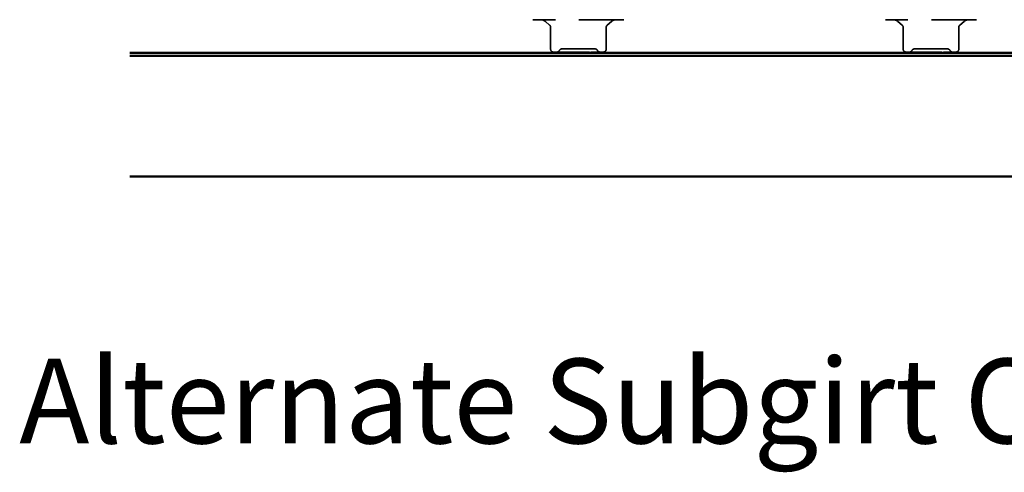
# Model space of a CAD drawing. Units: inches. Extents: x 0.6 to 33.4, y 0.6 to 21.4.
# Drawn here: x 17.2 to 21.4, y 12.1 to 14.1 of the extents above; entities that cross this region are included whole.
import ezdxf

# ---------------------------------------------------------------- set-up
doc = ezdxf.new("R2010")
doc.units = ezdxf.units.IN
doc.header["$LTSCALE"] = 2
doc.header["$MEASUREMENT"] = 0
doc.linetypes.add('DASHED', pattern=[0.2067, 0.1654, -0.0413])
for name, color, linetype, lineweight in [('Hidden (ANSI)', 7, 'DASHED', 35), ('Symbol (ANSI)', 7, 'Continuous', 25), ('Visible (ANSI)', 7, 'Continuous', 50)]:
    doc.layers.add(name, color=color, linetype=linetype, lineweight=lineweight)
doc.styles.add('Label Text (ANSI)', font='tahoma.ttf')

msp = doc.modelspace()

# ---------------------------------------------------------------- linework, layer by layer
at = {"layer": 'Hidden (ANSI)', "ltscale": 0.578332}
for p, q in [((19.762644, 14.056796), (19.375977, 14.056796)), ((21.262644, 14.056796), (20.875977, 14.056796))]:
    msp.add_line(p, q, dxfattribs=at)
at = {"layer": 'Hidden (ANSI)', "ltscale": 0.02251}
for p, q in [((19.446791, 14.033736), (19.428604, 14.048997)), ((19.691829, 14.033736), (19.710016, 14.048997)), ((20.946791, 14.033736), (20.928604, 14.048997)), ((21.191829, 14.033736), (21.210016, 14.048997))]:
    msp.add_line(p, q, dxfattribs=at)
at = {"layer": 'Hidden (ANSI)', "ltscale": 0.088546}
for p, q in [((19.451078, 13.931462), (19.451078, 14.024544)), ((19.687543, 13.931462), (19.687543, 14.024544)), ((20.951078, 13.931462), (20.951078, 14.024544)), ((21.187543, 13.931462), (21.187543, 14.024544))]:
    msp.add_line(p, q, dxfattribs=at)
at = {"layer": 'Hidden (ANSI)', "ltscale": 0.10107}
for p, q in [((19.463078, 13.919462), (19.516194, 13.919462)), ((19.516194, 13.919462), (19.622427, 13.919462)), ((19.622427, 13.919462), (19.675543, 13.919462)), ((20.963078, 13.919462), (21.016194, 13.919462)), ((21.016194, 13.919462), (21.122427, 13.919462)), ((21.122427, 13.919462), (21.175543, 13.919462))]:
    msp.add_line(p, q, dxfattribs=at)
at = {"layer": 'Hidden (ANSI)', "ltscale": 0.022062}
for centre, start, end in [((19.407178, 14.023462), 50, 90), ((19.731443, 14.023462), 90, 130), ((20.907178, 14.023462), 50, 90), ((21.231443, 14.023462), 90, 130)]:
    msp.add_arc(centre, 0.033333, start, end, dxfattribs=at)
at = {"layer": 'Hidden (ANSI)', "ltscale": 0.009873}
for centre, start, end in [((19.439078, 14.024544), 0, 50), ((19.699543, 14.024544), 130, 180), ((20.939078, 14.024544), 0, 50), ((21.199543, 14.024544), 130, 180)]:
    msp.add_arc(centre, 0.012, start, end, dxfattribs=at)
at = {"layer": 'Hidden (ANSI)', "ltscale": 0.017851}
for centre, start, end in [((19.463078, 13.931462), 180, 270), ((19.675543, 13.931462), 270, 0), ((20.963078, 13.931462), 180, 270), ((21.175543, 13.931462), 270, 0)]:
    msp.add_arc(centre, 0.012, start, end, dxfattribs=at)
at = {"layer": 'Hidden (ANSI)', "ltscale": 0.012588}
for centre, start, end in [((19.477575, 13.931462), 270, 333.6122), ((19.499074, 13.920796), 90, 153.6122), ((19.639547, 13.920796), 26.3878, 90), ((19.661046, 13.931462), 206.3878, 270), ((20.977575, 13.931462), 270, 333.6122), ((20.999074, 13.920796), 90, 153.6122), ((21.139547, 13.920796), 26.3878, 90), ((21.161046, 13.931462), 206.3878, 270)]:
    msp.add_arc(centre, 0.012, start, end, dxfattribs=at)
at = {"layer": 'Hidden (ANSI)', "ltscale": 0.104953}
for points in [[(19.499093, 13.932796), (19.499085, 13.932796), (19.499704, 13.932796), (19.503758, 13.932796), (19.509664, 13.932796), (19.5255, 13.932796), (19.535104, 13.932796), (19.553092, 13.932796), (19.561229, 13.932796), (19.569253, 13.932796)], [(20.999093, 13.932796), (20.999085, 13.932796), (20.999704, 13.932796), (21.003758, 13.932796), (21.009664, 13.932796), (21.0255, 13.932796), (21.035104, 13.932796), (21.053092, 13.932796), (21.061229, 13.932796), (21.069253, 13.932796)]]:
    msp.add_open_spline(points, degree=3, knots=[0.418152932, 0.418152932, 0.418152932, 0.418152932, 0.479983257, 0.479983257, 0.61751594, 0.61751594, 0.744142609, 0.744142609, 0.835643919, 0.835643919, 0.835643919, 0.835643919], dxfattribs=at)
at = {"layer": 'Hidden (ANSI)', "ltscale": 0.105029}
for points in [[(19.569253, 13.932796), (19.579143, 13.932796), (19.589145, 13.932796), (19.609205, 13.932796), (19.619019, 13.932796), (19.63273, 13.932796), (19.637054, 13.932796), (19.639279, 13.932796), (19.639545, 13.932796), (19.639544, 13.932796)], [(21.069253, 13.932796), (21.079143, 13.932796), (21.089145, 13.932796), (21.109205, 13.932796), (21.119019, 13.932796), (21.13273, 13.932796), (21.137054, 13.932796), (21.139279, 13.932796), (21.139545, 13.932796), (21.139544, 13.932796)]]:
    msp.add_open_spline(points, degree=3, knots=[-0.835643919, -0.835643919, -0.835643919, -0.835643919, -0.722878502, -0.722878502, -0.584353665, -0.584353665, -0.458066758, -0.458066758, -0.417715635, -0.417715635, -0.417715635, -0.417715635], dxfattribs=at)
at = {"layer": 'Visible (ANSI)', "color": 5, "true_color": 0x0000ff}
for p, q in [((22.99431, 13.91628), (17.660977, 13.91628)), ((17.660977, 13.904044), (22.99431, 13.904044)), ((22.99431, 13.390129), (17.660977, 13.390129))]:
    msp.add_line(p, q, dxfattribs=at)

# ---------------------------------------------------------------- texts
at = {"layer": 'Symbol (ANSI)', "insert": (17.190072, 12.14426), "char_height": 0.35999999, "attachment_point": 7, "style": 'Label Text (ANSI)'}
msp.add_mtext('Alternate Subgirt Orientation', dxfattribs=at)

doc.saveas('drawing.dxf')
